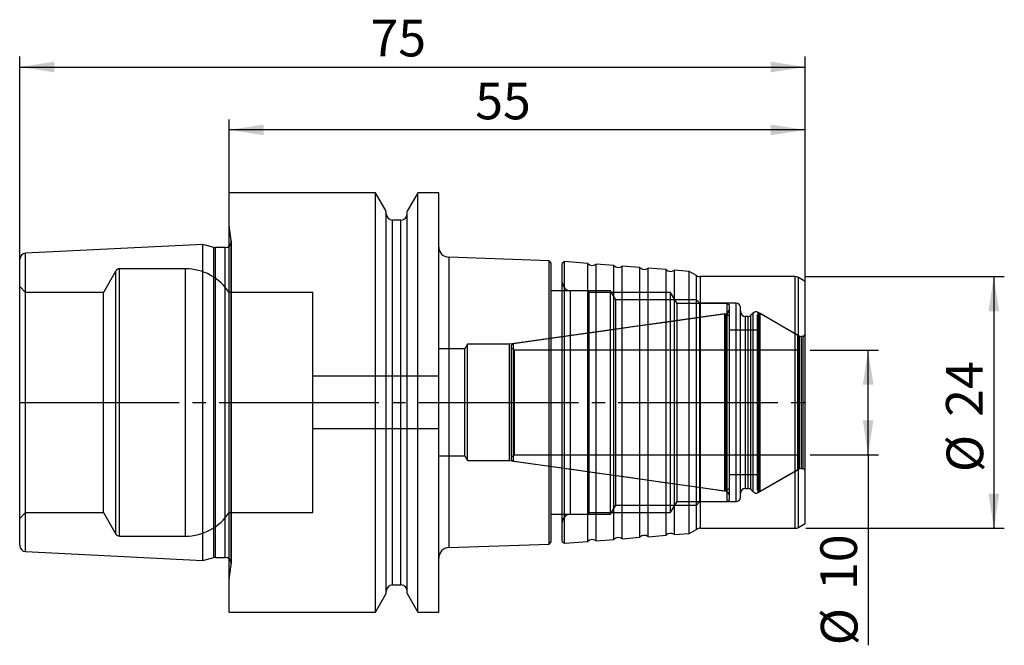
# Model space of a CAD drawing. Units: millimetres. Extents: x -20 to 74, y -23.2 to 36.5.
import ezdxf

# ---------------------------------------------------------------- set-up
doc = ezdxf.new("R2010")
doc.units = ezdxf.units.MM
doc.header["$PDSIZE"] = -1
doc.linetypes.add('SLD-Durchgehend', pattern=[0])
doc.linetypes.add('SLD-Punktstrich', pattern=[19.05, 15.24, -1.27, 1.27, -1.27])
doc.layers.add('1', color=4, linetype='Continuous')
doc.layers.add('2', color=7, linetype='SLD-Durchgehend')
doc.styles.add('SLDTEXTSTYLE0', font='TXT', dxfattribs={"width": 0.75})
doc.dimstyles.new('SLDDIMSTYLE0', dxfattribs={"dimtxt": 3.5, "dimasz": 3.302, "dimexe": 0, "dimexo": 0.0625, "dimgap": 0.875, "dimtad": 1, "dimrnd": 1e-09, "dimzin": 12, "dimdsep": 46, "dimtxsty": 'SLDTEXTSTYLE0', "dimsah": 1, "dimcen": 0.09, "dimadec": 0, "dimazin": 3, "dimtfac": 1, "dimtofl": 0, "dimtmove": 0, "dimatfit": 3, "dimfxl": 1, "dimfrac": 2, "dimtolj": 1, "dimtzin": 12, "dimarcsym": 0})

# ---------------------------------------------------------------- blocks, each defined once
blk = doc.blocks.new('_D')
at = {"layer": '2', "color": 7, "true_color": 0xffffff}
for p, q in [((-20, 1), (-20, 33)), ((55, 1), (55, 33)), ((-20, 32), (55, 32))]:
    blk.add_line(p, q, dxfattribs=at)
for points in [[(-20, 32), (-16.698, 31.492), (-16.698, 32.508)], [(55, 32), (51.698, 32.508), (51.698, 31.492)]]:
    blk.add_solid(points, dxfattribs=at)
at = {"layer": '2', "color": 7, "true_color": 0xffffff, "insert": (13.492, 36.512), "char_height": 3.5, "attachment_point": 1, "style": 'SLDTEXTSTYLE0'}
blk.add_mtext('75', dxfattribs=at)
blk = doc.blocks.new('_D_1')
at = {"layer": '2', "color": 7, "true_color": 0xffffff}
for p, q in [((0, 1), (0, 27)), ((55, 1), (55, 27)), ((55, 26), (0, 26))]:
    blk.add_line(p, q, dxfattribs=at)
for points in [[(0, 26), (3.302, 25.492), (3.302, 26.508)], [(55, 26), (51.698, 26.508), (51.698, 25.492)]]:
    blk.add_solid(points, dxfattribs=at)
at = {"layer": '2', "color": 7, "true_color": 0xffffff, "insert": (23.492, 30.512), "char_height": 3.5, "attachment_point": 1, "style": 'SLDTEXTSTYLE0'}
blk.add_mtext('55', dxfattribs=at)
blk = doc.blocks.new('_D_2')
at = {"layer": '2', "color": 7, "true_color": 0xffffff}
for p, q in [((55.453, 5), (62, 5)), ((61, -5), (61, 5)), ((55.453, -5), (62, -5)), ((61, -5), (61, -23.165))]:
    blk.add_line(p, q, dxfattribs=at)
for points in [[(61, 5), (60.492, 1.698), (61.508, 1.698)], [(61, -5), (61.508, -1.698), (60.492, -1.698)]]:
    blk.add_solid(points, dxfattribs=at)
at = {"layer": '2', "color": 7, "true_color": 0xffffff, "char_height": 3.5, "attachment_point": 1, "rotation": 90, "style": 'SLDTEXTSTYLE0'}
for s, insert in [('10', (56.435, -17.887)), ('%%c', (56.488, -23.165))]:
    blk.add_mtext(s, dxfattribs=dict(at, insert=insert))
blk = doc.blocks.new('_D_3')
at = {"layer": '2', "color": 7, "true_color": 0xffffff}
for p, q in [((55.039, 12), (74, 12)), ((73, 12), (73, -12)), ((55.039, -12), (74, -12))]:
    blk.add_line(p, q, dxfattribs=at)
for points in [[(73, 12), (72.492, 8.698), (73.508, 8.698)], [(73, -12), (73.508, -8.698), (72.492, -8.698)]]:
    blk.add_solid(points, dxfattribs=at)
at = {"layer": '2', "color": 7, "true_color": 0xffffff, "char_height": 3.5, "attachment_point": 1, "rotation": 90, "style": 'SLDTEXTSTYLE0'}
for s, insert in [('24', (68.435, -1.369)), ('%%c', (68.488, -6.647))]:
    blk.add_mtext(s, dxfattribs=dict(at, insert=insert))

msp = doc.modelspace()

# ---------------------------------------------------------------- linework, layer by layer
at = {"color": 7, "linetype": 'SLD-Punktstrich'}
msp.add_line((-20, 0), (55, 0), dxfattribs=at)
at = {"layer": '1', "color": 4, "true_color": 0x00ffff}
for p, q in [((13.979, 20), (0, 20)), ((0, -19.992), (0, 19.993)), ((15, 18.232), (13.979, 20)), ((13.979, -19.992), (13.979, 19.993)), ((18.021, 20), (17, 18.232)), ((20, 20), (18.021, 20)), ((18.021, -19.992), (18.021, 19.993)), ((20, -19.992), (20, 19.993)), ((15, -18.23), (15, 18.23)), ((15, -18), (15, 18)), ((17, -18.23), (17, 18.23)), ((17, -18), (17, 18)), ((16.4, 17.4), (15.6, 17.4)), ((15.6, -17.392), (15.6, 17.393)), ((16.4, -17.392), (16.4, 17.393)), ((0.2, 15.459), (0, 16.882)), ((0, -16.879), (0, 16.88)), ((-2.5, 15.075), (-19.43, 14.229)), ((-1.457, 14.796), (-2.5, 15.075)), ((-2.5, -15.073), (-2.5, 15.073)), ((0.2, -15.458), (0.2, 15.459)), ((0.206, -15.375), (0.206, 15.375)), ((0.206, -15.375), (0.206, 15.375)), ((-19.43, -14.228), (-19.43, 14.229)), ((-1.457, -14.788), (-1.457, 14.788)), ((-0.394, 14.775), (-1.301, 14.775)), ((-1.301, -14.767), (-1.301, 14.768)), ((-0.394, -14.767), (-0.394, 14.768)), ((20, -14.843), (20, 14.843)), ((-20, -13.621), (-20, 13.622)), ((30.536, 13.517), (20.965, 13.852)), ((20.965, 13.85), (20.965, -13.849)), ((30.753, 13.3), (30.536, 13.517)), ((30.536, -13.509), (30.536, 13.51)), ((30.753, -13.298), (30.753, 13.298)), ((31.999, 13.435), (31.8, 13.264)), ((31.8, -13.263), (31.8, 13.263)), ((34.232, 13.259), (31.999, 13.435)), ((31.999, -13.434), (31.999, 13.435)), ((34.232, -13.257), (34.232, 13.258)), ((36.724, 13.063), (35.025, 13.196)), ((35.025, -13.192), (35.025, 13.193)), ((-10.814, 12.55), (-11.997, 10.5)), ((-10.814, -12.542), (-10.814, 12.543)), ((-4.176, 12.75), (-10.467, 12.75)), ((-10.467, -12.748), (-10.467, 12.748)), ((-4.176, -12.748), (-4.176, 12.748)), ((36.724, -13.058), (36.724, 13.059)), ((39.216, 12.867), (37.517, 13)), ((37.517, -12.999), (37.517, 12.999)), ((39.216, -12.865), (39.216, 12.866)), ((41.709, 12.67), (40.009, 12.804)), ((40.009, -12.804), (40.009, 12.804)), ((41.709, -12.67), (41.709, 12.67)), ((43.927, 12.496), (42.501, 12.608)), ((42.501, -12.607), (42.501, 12.607)), ((44.6, 12.107), (43.927, 12.496)), ((43.927, -12.494), (43.927, 12.495)), ((31.8, -11.458), (31.8, 11.459)), ((44.6, -12.106), (44.6, 12.106)), ((54.039, 12), (45, 12)), ((45, -12), (45, 12)), ((54.039, -12), (54.039, 12)), ((55, 11.538), (54.339, 11.92)), ((54.339, -11.919), (54.339, 11.92)), ((55, -11.534), (55, 11.534)), ((-19.43, 10.5), (-20, 11.07)), ((-20, -11.068), (-20, 11.068)), ((-11.997, 10.5), (-19.43, 10.5)), ((-19.43, -10.492), (-19.43, 10.492)), ((-11.997, -10.492), (-11.997, 10.492)), ((8, 10.5), (0, 10.5)), ((0, -10.492), (0, 10.492)), ((8, -10.492), (8, 10.492)), ((34.353, 10.65), (30.753, 10.65)), ((30.753, -10.648), (30.753, 10.648)), ((36.4, 10.663), (32.6, 10.663)), ((32.6, -10.661), (32.6, 10.662)), ((34.353, -10.648), (34.353, 10.648)), ((42.147, 10.5), (34.353, 10.5)), ((34.353, -10.492), (34.353, 10.492)), ((36.898, 9.8), (36.4, 10.663)), ((36.4, -10.661), (36.4, 10.662)), ((42.753, 9.45), (42.147, 10.5)), ((42.147, -10.492), (42.147, 10.492)), ((44.6, 9.8), (36.898, 9.8)), ((36.898, -9.8), (36.898, 9.8)), ((47.553, 9.45), (42.753, 9.45)), ((42.753, -9.442), (42.753, 9.443)), ((44.938, 9.463), (44.6, 9.8)), ((44.6, -9.8), (44.6, 9.8)), ((48.4, 9.463), (44.938, 9.463)), ((44.938, -9.458), (44.938, 9.459)), ((47.753, 9.25), (47.553, 9.45)), ((47.553, -9.442), (47.553, 9.443)), ((48.4, -9.458), (48.4, 9.459)), ((47.753, -9.248), (47.753, 9.248)), ((47.753, -8.934), (47.753, 8.935)), ((48.8, -9.062), (48.8, 9.063)), ((48.8, -8.696), (48.8, 8.696)), ((50.028, 8.528), (49.817, 8.317)), ((50.028, -8.527), (50.028, 8.527)), ((50.603, 8.476), (50.453, 8.326)), ((54.341, 6.381), (50.511, 8.592)), ((50.511, -8.59), (50.511, 8.591)), ((50.696, 8.476), (50.603, 8.476)), ((50.603, -8.475), (50.603, 8.475)), ((54.303, 6.39), (50.696, 8.476)), ((50.696, -8.475), (50.696, 8.475)), ((47.323, 8.44), (26.763, 5.55)), ((47.323, -8.432), (47.323, 8.432)), ((47.753, 8.19), (47.453, 8.449)), ((47.453, -8.447), (47.453, 8.448)), ((47.753, -8.189), (47.753, 8.19)), ((49.534, 8.2), (49.3, 8.2)), ((49.3, -8.199), (49.3, 8.199)), ((49.534, -8.199), (49.534, 8.199)), ((49.817, -8.316), (49.817, 8.316)), ((50.453, -8.322), (50.453, 8.322)), ((50.453, 6.889), (47.753, 6.889)), ((47.753, -6.888), (47.753, 6.889)), ((50.453, -6.888), (50.453, 6.889)), ((54.303, -6.389), (54.303, 6.39)), ((54.341, -6.379), (54.341, 6.38)), ((54.453, -6.126), (54.453, 6.126)), ((54.8, 6.3), (54.641, 6.3)), ((54.641, -6.296), (54.641, 6.296)), ((55, 6.5), (54.8, 6.3)), ((54.8, -6.296), (54.8, 6.296)), ((55, -6.499), (55, 6.499)), ((22.493, 5.1), (20, 5.1)), ((20, -5.098), (20, 5.098)), ((22.753, 5.55), (22.493, 5.1)), ((22.493, -5.098), (22.493, 5.098)), ((26.763, 5.55), (22.753, 5.55)), ((22.753, -5.55), (22.753, 5.55)), ((26.763, -5.55), (26.763, 5.55)), ((27.153, 5.591), (26.953, 5.461)), ((26.953, -5.459), (26.953, 5.46)), ((27.253, 5), (26.953, 5.175)), ((26.953, -5.171), (26.953, 5.172)), ((27.153, -5.587), (27.153, 5.588)), ((54.453, 5), (27.253, 5)), ((27.253, -4.999), (27.253, 4.999)), ((54.453, -4.999), (54.453, 4.999)), ((20, 2.5), (8, 2.5)), ((8, -2.5), (8, 2.5)), ((20, -2.5), (20, 2.5)), ((8, -2.5), (20, -2.5)), ((20, -5.1), (22.493, -5.1)), ((22.493, -5.1), (22.753, -5.55)), ((22.753, -5.55), (26.763, -5.55)), ((26.763, -5.55), (47.323, -8.439)), ((26.953, -5.174), (27.253, -5)), ((26.953, -5.46), (27.153, -5.59)), ((27.253, -5), (54.453, -5)), ((50.511, -8.591), (54.341, -6.38)), ((50.696, -8.475), (54.303, -6.389)), ((54.641, -6.3), (54.8, -6.3)), ((54.8, -6.3), (55, -6.5)), ((47.753, -6.888), (50.453, -6.888)), ((47.453, -8.448), (47.753, -8.19)), ((49.3, -8.2), (49.534, -8.2)), ((49.817, -8.317), (50.028, -8.528)), ((50.453, -8.325), (50.603, -8.475)), ((47.553, -9.45), (47.753, -9.25)), ((50.603, -8.475), (50.696, -8.475)), ((36.4, -10.662), (36.898, -9.8)), ((36.898, -9.8), (44.6, -9.8)), ((42.147, -10.5), (42.753, -9.45)), ((42.753, -9.45), (47.553, -9.45)), ((44.6, -9.8), (44.938, -9.462)), ((44.938, -9.462), (48.4, -9.462)), ((-20, -11.07), (-19.43, -10.5)), ((-19.43, -10.5), (-11.997, -10.5)), ((-11.997, -10.5), (-10.814, -12.55)), ((0, -10.5), (8, -10.5)), ((30.753, -10.65), (34.353, -10.65)), ((32.6, -10.662), (36.4, -10.662)), ((34.353, -10.5), (42.147, -10.5)), ((43.927, -12.495), (44.6, -12.107)), ((45, -12), (54.039, -12)), ((54.339, -11.919), (55, -11.538)), ((-10.467, -12.75), (-4.176, -12.75)), ((35.025, -13.196), (36.724, -13.062)), ((37.517, -13), (39.216, -12.866)), ((40.009, -12.804), (41.709, -12.67)), ((42.501, -12.608), (43.927, -12.495)), ((20.965, -13.851), (30.536, -13.517)), ((30.536, -13.517), (30.753, -13.3)), ((31.8, -13.264), (31.999, -13.434)), ((31.999, -13.434), (34.232, -13.258)), ((-19.43, -14.228), (-2.5, -15.075)), ((-2.5, -15.075), (-1.457, -14.795)), ((-1.301, -14.775), (-0.394, -14.775)), ((0, -16.881), (0.2, -15.458)), ((15.6, -17.4), (16.4, -17.4)), ((13.979, -20), (15, -18.232)), ((17, -18.232), (18.021, -20)), ((0, -20), (13.979, -20)), ((18.021, -20), (20, -20))]:
    msp.add_line(p, q, dxfattribs=at)
at = {"layer": '1', "color": 4, "true_color": 0x00ffff, "flags": 128}
for points in [[(47.453, 8.449), (44.526, 8.037), (41.645, 7.631), (38.792, 7.23), (35.95, 6.83), (32.982, 6.412), (30.043, 5.998), (27.153, 5.591)], [(27.153, -5.59), (29.91, -5.979), (32.713, -6.373), (35.544, -6.772), (38.386, -7.172), (41.373, -7.593), (44.388, -8.017), (47.453, -8.448)]]:
    msp.add_lwpolyline(points, dxfattribs=at)
at = {"layer": '1', "color": 4, "true_color": 0x00ffff}
for centre, radius, start, end in [((15.6, 18), 0.6, 180, 270), ((16.4, 18), 0.6, 270, 0), ((-0.394, 15.375), 0.6, 270, 0), ((-0.394, 15.375), 0.6, 0, 8), ((-19.4, 13.629), 0.6, 92.86241, 180), ((-1.301, 15.375), 0.6, 255, 270), ((21, 14.851), 1, 180, 268), ((34.663, 13.676), 0.6, 223.99877, 307.00122), ((-10.467, 12.35), 0.4, 90, 150), ((-4.176, 7.75), 5, 33.36701, 90), ((37.156, 13.479), 0.6, 224.00116, 306.99883), ((39.648, 13.283), 0.6, 224.00124, 306.99876), ((42.14, 13.087), 0.6, 224.00122, 306.99878), ((32.6, 11.463), 0.8, 180, 270), ((45, 12.8), 0.8, 240.00008, 270), ((54.039, 11.4), 0.6, 60.00001, 90), ((48.4, 9.063), 0.4, 0, 90), ((47.253, 8.935), 0.5, 278, 0), ((49.3, 8.7), 0.5, 180, 270), ((50.311, 8.245), 0.4, 60.00001, 135), ((49.534, 8.6), 0.4, 270, 315), ((54.641, 6.9), 0.6, 240.00001, 270), ((54.641, -6.9), 0.6, 90, 119.99999), ((47.253, -8.934), 0.5, 0, 82), ((49.3, -8.7), 0.5, 90, 180), ((49.534, -8.6), 0.4, 45, 90), ((48.4, -9.062), 0.4, 270, 0), ((50.311, -8.245), 0.4, 225, 299.99999), ((-4.176, -7.75), 5, 270, 326.63299), ((32.6, -11.462), 0.8, 90, 180), ((45, -12.8), 0.8, 90, 119.99992), ((54.039, -11.4), 0.6, 270, 299.99999), ((-10.467, -12.35), 0.4, 210, 270), ((34.663, -13.675), 0.6, 52.99878, 136.00123), ((37.156, -13.479), 0.6, 53.00117, 135.99884), ((39.648, -13.283), 0.6, 53.00124, 135.99876), ((42.14, -13.087), 0.6, 53.00122, 135.99878), ((-19.4, -13.629), 0.6, 180, 267.13759), ((21, -14.85), 1, 92, 180), ((-1.301, -15.375), 0.6, 90, 105), ((-0.394, -15.375), 0.6, 0, 90), ((-0.394, -15.375), 0.6, 352, 0), ((15.6, -18), 0.6, 90, 180), ((16.4, -18), 0.6, 0, 90)]:
    msp.add_arc(centre, radius, start, end, dxfattribs=at)
for points, knots in [([(54.453, 6.13), (54.449, 6.165), (54.442, 6.235), (54.395, 6.315), (54.345, 6.363), (54.315, 6.382), (54.303, 6.39)], [0, 0, 0, 0, 0.337081, 0.662491, 0.867206, 1, 1, 1, 1]), ([(54.303, -6.389), (54.319, -6.379), (54.361, -6.352), (54.411, -6.292), (54.446, -6.212), (54.451, -6.157), (54.453, -6.129)], [0, 0, 0, 0, 0.184432, 0.469161, 0.736073, 1, 1, 1, 1])]:
    msp.add_open_spline(points, degree=3, knots=knots, dxfattribs=at)
for p in [(-20, 0), (0, 0), (55, 0), (55, 0)]:
    msp.add_point(p, dxfattribs=at)

# ---------------------------------------------------------------- dimensions: what is measured, and where the dimension line sits
at = {"layer": '2', "color": 7, "true_color": 0xffffff}
for base, p1, p2, picture, middle in [((55, 32), (-20, 0), (55, 0), '_D', (17.5, 32)), ((0, 26), (55, 0), (0, 0), '_D_1', (27.5, 26))]:
    dim = msp.add_linear_dim(base=base, p1=p1, p2=p2, dimstyle='SLDDIMSTYLE0', dxfattribs=at)
    dim.commit()
    dim.dimension.update_dxf_attribs({"geometry": picture, "text_midpoint": middle, "dimtype": 160})
for base, p1, p2, picture, middle in [((73, -12), (54.039, 12), (54.039, -12), '_D_3', (73, 0)), ((61, 5), (54.453, -5), (54.453, 5), '_D_2', (61, -16.518))]:
    dim = msp.add_linear_dim(base=base, p1=p1, p2=p2, angle=90, text='%%c<>', dimstyle='SLDDIMSTYLE0', dxfattribs=at)
    dim.commit()
    dim.dimension.update_dxf_attribs({"geometry": picture, "text_midpoint": middle, "dimtype": 160})

doc.saveas('drawing.dxf')
